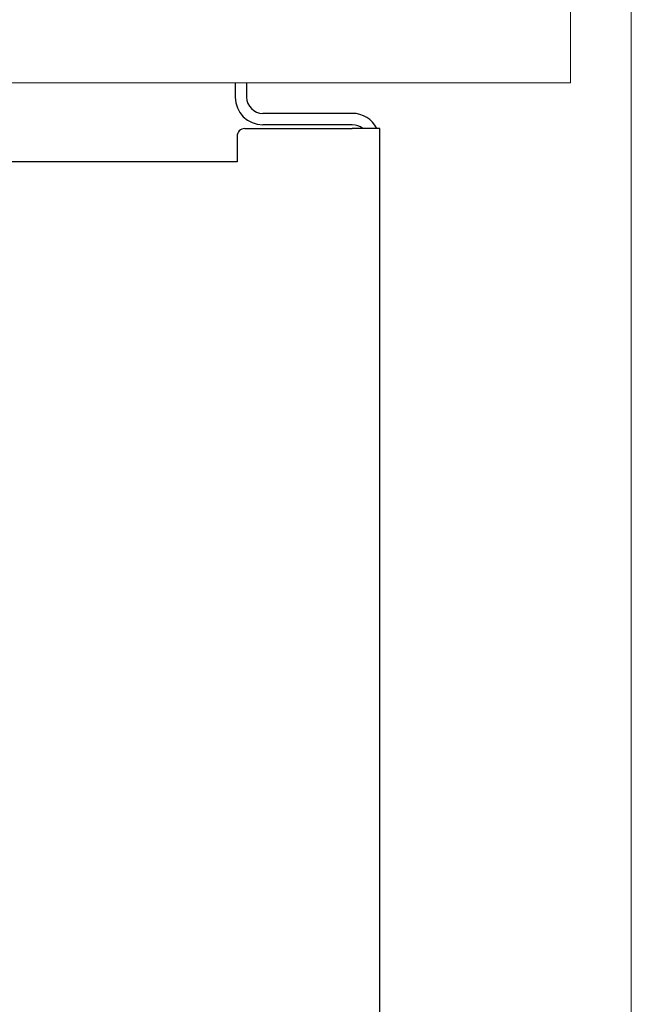
# Model space of a CAD drawing. Units: millimetres. Extents: x 101 to 101628, y -1926 to 82704.
# Drawn here: x 8193 to 8273, y 5074 to 5203 of the extents above; entities that cross this region are included whole.
import ezdxf

# ---------------------------------------------------------------- set-up
doc = ezdxf.new("R2010")
doc.units = ezdxf.units.MM
doc.header["$LTSCALE"] = 3
doc.layers.add('KORPINEN-block', color=6, linetype='Continuous', lineweight=13)
doc.layers.add('KORPINEN-info', color=4, linetype='Continuous', lineweight=13)

# ---------------------------------------------------------------- blocks, each defined once
blk = doc.blocks.new('KOR-6513.4L_6203_FRONT')
at = {"layer": 'KORPINEN-block', "linetype": 'Continuous', "lineweight": 25}
for p, q in [((-52, 750), (-52, 748.13)), ((-50.5, 750), (-50.5, 748.13)), ((-36.63, 746), (-48.37, 746)), ((-36.63, 744.5), (-48.37, 744.5)), ((-51.75, 743), (-51.75, 739.62)), ((-50.75, 744), (-36.63, 744)), ((-33, 744), (-36.63, 744)), ((-33, 334), (-33, 744)), ((-51.75, 739.62), (-83.25, 739.62))]:
    blk.add_line(p, q, dxfattribs=at)
at = {"layer": 'KORPINEN-block'}
blk.add_lwpolyline([(-22.42, 801.38), (-18.45, 813.62, -0.32492), (-16.54, 815), (-8, 815), (-8, 750), (-1008, 750), (-1008, 800), (-24.32, 800, 0.32492)], format="xyb", close=True, dxfattribs=at)
at = {"layer": 'KORPINEN-block', "linetype": 'Continuous', "lineweight": 25}
for centre, radius, start, end in [((-48.37, 748.13), 3.63, 180, 270), ((-48.37, 748.13), 2.13, 180, 270), ((-36.63, 742.37), 3.63, 26.6818, 90), ((-36.63, 742.37), 2.13, 49.93, 90), ((-50.75, 743), 1, 90, 180)]:
    blk.add_arc(centre, radius, start, end, dxfattribs=at)

msp = doc.modelspace()

# ---------------------------------------------------------------- linework, layer by layer
at = {"layer": 'KORPINEN-info'}
msp.add_line((8272.96, 5345.06), (8272.96, 4445.06), dxfattribs=at)

# ---------------------------------------------------------------- block references
at = {"layer": 'KORPINEN-block', "lineweight": 9}
msp.add_blockref('KOR-6513.4L_6203_FRONT', (8272.96, 4445.06), dxfattribs=at)

doc.saveas('drawing.dxf')
